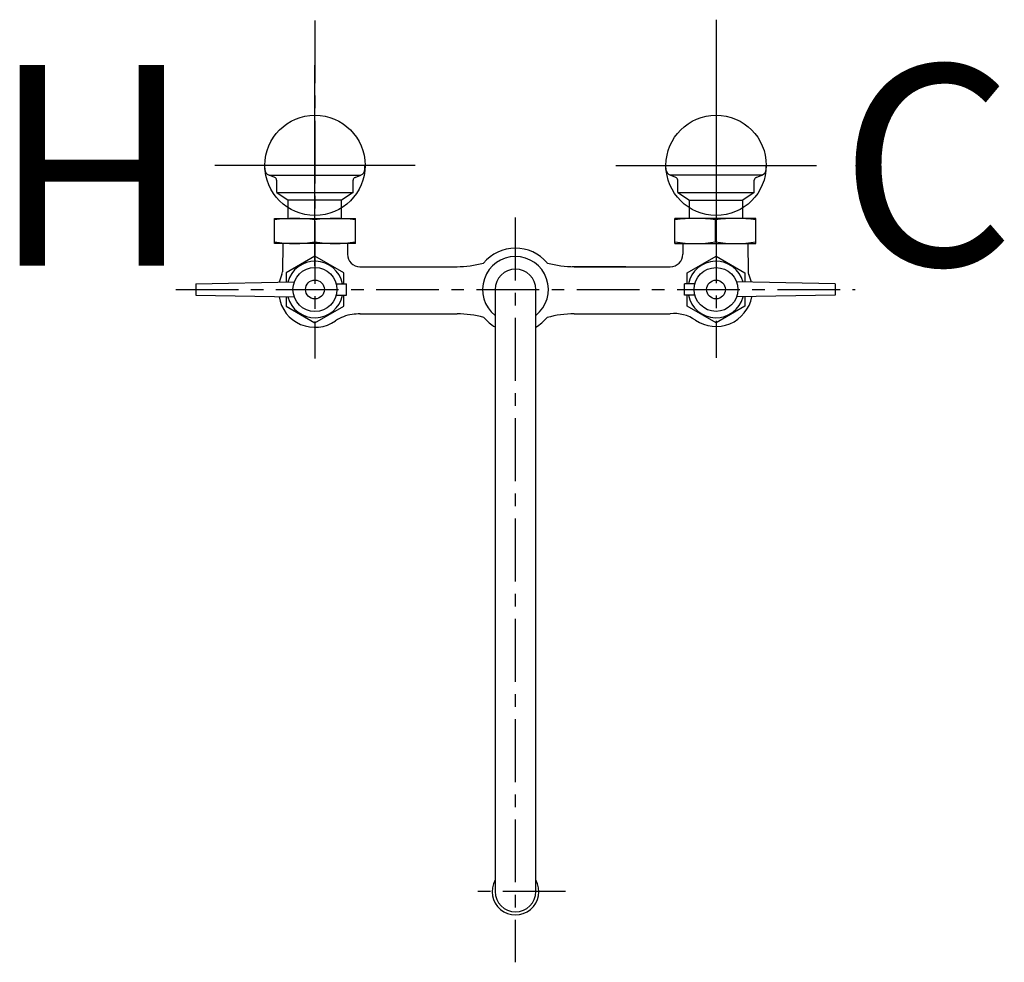
# Model space of a CAD drawing. Units: inches. Extents: x 209.8 to 229.5, y 38.1 to 56.9.
import ezdxf

# ---------------------------------------------------------------- set-up
doc = ezdxf.new("R2010")
doc.units = ezdxf.units.IN
doc.header["$MEASUREMENT"] = 0
doc.linetypes.add('CENTER', pattern=[2, 1.25, -0.25, 0.25, -0.25])
for name, color, linetype in [('200', 7, 'Continuous'), ('205', 1, 'CENTER'), ('450', 6, 'Continuous')]:
    doc.layers.add(name, color=color, linetype=linetype)
doc.styles.add('SIMPLEX', font='SIMPLEX')

msp = doc.modelspace()

# ---------------------------------------------------------------- linework, layer by layer
at = {"layer": '200'}
for p, q in [((214.723, 53.941), (214.723, 54.02)), ((216.723, 54.02), (214.723, 54.02)), ((216.723, 53.941), (216.723, 54.02)), ((222.727, 53.941), (222.727, 54.02)), ((222.727, 54.02), (224.727, 54.02)), ((224.727, 53.941), (224.727, 54.02)), ((214.811, 53.827), (216.636, 53.827)), ((214.924, 53.78), (214.811, 53.827)), ((216.525, 53.78), (216.638, 53.827)), ((222.925, 53.78), (222.812, 53.827)), ((224.639, 53.827), (222.815, 53.827)), ((224.527, 53.78), (224.639, 53.827)), ((214.962, 53.48), (214.962, 53.724)), ((216.488, 53.48), (216.488, 53.724)), ((222.963, 53.48), (222.963, 53.724)), ((224.489, 53.48), (224.489, 53.724)), ((214.962, 53.48), (215.193, 53.327)), ((214.962, 53.48), (216.488, 53.48)), ((216.488, 53.48), (216.256, 53.327)), ((222.963, 53.48), (223.194, 53.327)), ((222.963, 53.48), (224.489, 53.48)), ((224.489, 53.48), (224.257, 53.327)), ((215.193, 52.964), (215.193, 53.327)), ((216.254, 53.327), (215.195, 53.327)), ((216.254, 52.964), (216.254, 53.327)), ((223.197, 53.327), (224.255, 53.327)), ((223.197, 52.964), (223.197, 53.327)), ((224.257, 52.964), (224.257, 53.327)), ((214.917, 52.464), (214.917, 52.964)), ((214.917, 52.964), (215.725, 52.964)), ((215.725, 52.964), (216.532, 52.964)), ((215.725, 52.495), (215.725, 52.933)), ((216.532, 52.464), (216.532, 52.964)), ((222.906, 52.464), (222.906, 52.964)), ((223.713, 52.964), (222.906, 52.964)), ((224.52, 52.964), (223.713, 52.964)), ((223.713, 52.495), (223.713, 52.933)), ((224.52, 52.464), (224.52, 52.964)), ((216.532, 52.464), (214.917, 52.464)), ((215.082, 52.464), (215.077, 51.899)), ((216.374, 52.464), (216.374, 52.249)), ((222.906, 52.464), (224.52, 52.464)), ((223.063, 52.464), (223.063, 52.249)), ((224.362, 52.464), (224.366, 51.899)), ((216.624, 51.999), (218.554, 51.999)), ((217.512, 51.999), (218.562, 51.999)), ((221.925, 51.999), (220.857, 51.999)), ((220.897, 51.999), (222.813, 51.999)), ((213.349, 51.661), (215.314, 51.696)), ((213.349, 51.661), (213.349, 51.431)), ((216.147, 51.661), (216.352, 51.661)), ((216.352, 51.431), (216.352, 51.661)), ((223.303, 51.661), (223.098, 51.661)), ((223.098, 51.431), (223.098, 51.661)), ((226.101, 51.661), (224.136, 51.696)), ((226.101, 51.661), (226.101, 51.431)), ((219.319, 51.546), (219.319, 39.546)), ((220.131, 39.546), (220.131, 51.546)), ((213.349, 51.431), (215.314, 51.397)), ((216.147, 51.431), (216.352, 51.431)), ((223.303, 51.431), (223.098, 51.431)), ((226.101, 51.431), (224.136, 51.397)), ((216.624, 51.062), (218.554, 51.062)), ((217.512, 51.062), (218.562, 51.062)), ((220.897, 51.062), (222.813, 51.062)), ((220.897, 51.062), (222.813, 51.062))]:
    msp.add_line(p, q, dxfattribs=at)
for points in [[(216.301, 51.661), (216.301, 51.879), (215.725, 52.212), (215.149, 51.879), (215.149, 51.693)], [(223.149, 51.661), (223.149, 51.879), (223.725, 52.212), (224.301, 51.879), (224.301, 51.693)], [(215.149, 51.4), (215.149, 51.214), (215.725, 50.881), (216.301, 51.214), (216.301, 51.431)], [(224.301, 51.4), (224.301, 51.214), (223.725, 50.881), (223.149, 51.214), (223.149, 51.431)]]:
    msp.add_lwpolyline(points, dxfattribs=at)
for centre, radius in [((215.725, 51.546), 0.438), ((223.725, 51.546), 0.437), ((215.725, 51.546), 0.188), ((223.725, 51.546), 0.187)]:
    msp.add_circle(centre, radius, dxfattribs=at)
for centre, radius, start, end in [((214.841, 53.941), 0.118, 180, 255), ((216.605, 53.941), 0.118, 285, 0), ((222.845, 53.941), 0.118, 180, 255), ((224.609, 53.941), 0.118, 285, 0), ((214.9, 53.724), 0.0612, 0, 67.4662), ((216.549, 53.724), 0.0612, 112.5338, 180), ((222.901, 53.724), 0.0612, 0, 67.4662), ((224.55, 53.724), 0.0612, 112.5338, 180), ((215.321, 50.343), 2.621, 81.1438, 98.8562), ((216.128, 50.343), 2.621, 81.1438, 98.8562), ((223.31, 50.343), 2.621, 81.1438, 98.8562), ((224.117, 50.343), 2.621, 81.1438, 98.8562), ((215.321, 55.085), 2.621, 261.1438, 278.8562), ((216.128, 55.085), 2.621, 261.1438, 278.8562), ((223.31, 55.085), 2.621, 261.1438, 278.8562), ((224.117, 55.085), 2.621, 261.1438, 278.8562), ((216.624, 52.249), 0.25, 180, 270), ((219.722, 51.546), 0.825, 39.8353, 140.3675), ((222.813, 52.249), 0.25, 270, 0), ((222.813, 52.249), 0.25, 270, 0), ((215.725, 51.546), 0.562, 11.797, 164.8511), ((218.554, 53.968), 1.968, 270, 285.6925), ((219.725, 51.546), 0.657, 308.1623, 231.8377), ((219.725, 49.798), 2.362, 105.6817, 105.6925), ((219.725, 49.798), 2.362, 74.3075, 74.5211), ((220.897, 53.968), 1.968, 254.3075, 270), ((223.725, 51.546), 0.562, 15.1489, 168.203), ((215.725, 51.546), 0.725, 155.3946, 168.5324), ((214.952, 51.9), 0.125, 335.3946, 359.5), ((219.725, 51.546), 0.406, 0, 180), ((224.491, 51.9), 0.125, 180.5, 204.6054), ((223.719, 51.546), 0.725, 11.4676, 24.6054), ((215.725, 51.517), 0.725, 189.1221, 304.66), ((215.725, 51.546), 0.562, 195.1489, 348.203), ((223.725, 51.546), 0.562, 191.797, 344.8511), ((223.725, 51.533), 0.725, 235.5636, 349.621), ((216.664, 49.68), 1.382, 91.6448, 98.22), ((218.562, 49.093), 1.968, 74.2945, 90), ((220.897, 49.093), 1.968, 90, 105.9504), ((222.894, 50.322), 0.744, 55.5094, 96.2207), ((216.563, 50.304), 0.75, 97.4316, 124.66), ((219.73, 51.514), 0.825, 219.6325, 240.089), ((219.722, 51.514), 0.825, 299.7464, 320.1602), ((219.725, 39.546), 0.466, 150.6117, 29.3883), ((219.725, 39.546), 0.406, 180, 0)]:
    msp.add_arc(centre, radius, start, end, dxfattribs=at)
at = {"layer": '205'}
for p, q in [((215.725, 56.911), (215.725, 50.168)), ((223.725, 56.924), (223.725, 50.181)), ((219.722, 52.978), (219.722, 38.134)), ((212.948, 51.546), (226.502, 51.546)), ((220.725, 39.546), (218.725, 39.546))]:
    msp.add_line(p, q, dxfattribs=at)
at = {"layer": '450'}
for p, q in [((215.726, 52.02), (215.726, 56.02)), ((223.727, 56.02), (223.727, 52.02)), ((217.726, 54.02), (213.726, 54.02)), ((221.727, 54.02), (225.727, 54.02))]:
    msp.add_line(p, q, dxfattribs=at)
for centre in [(215.726, 54.02), (223.727, 54.02)]:
    msp.add_circle(centre, 1, dxfattribs=at)

# ---------------------------------------------------------------- texts
at = {"layer": '450', "style": 'SIMPLEX'}
msp.add_text('H', height=4, rotation=180, dxfattribs=at).set_placement((213.263, 56.02))
msp.add_text('C', height=4, dxfattribs=at).set_placement((226.19, 52.02))

doc.saveas('drawing.dxf')
